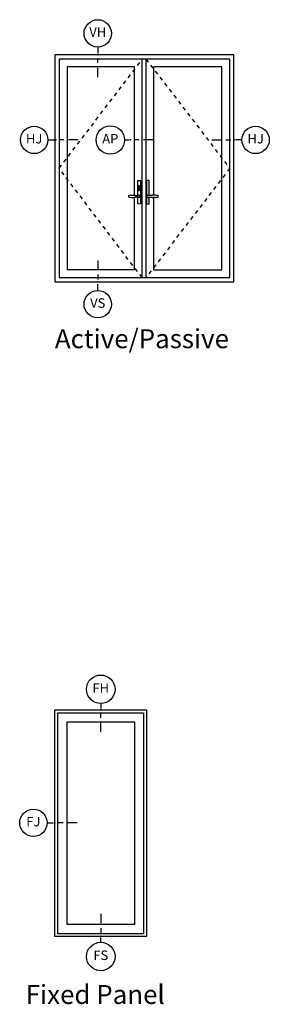
# Model space of a CAD drawing. Units: inches. Extents: x 0 to 402, y 0 to 258.
# Drawn here: x 52 to 59, y 36 to 62 of the extents above; entities that cross this region are included whole.
import ezdxf

# ---------------------------------------------------------------- set-up
doc = ezdxf.new("R2010")
doc.units = ezdxf.units.IN
doc.header["$MEASUREMENT"] = 0
doc.linetypes.add('DASHED', pattern=[0.75, 0.5, -0.25])
for name, color, linetype in [('ZP-ANNO-IDEN', 80, 'Continuous'), ('ZP-ELEV-FROS', 24, 'Continuous'), ('ZP-ELEV-GLAS-VISB', 175, 'Continuous'), ('ZP-ELEV-HDWR', 57, 'Continuous'), ('ZP-ELEV-HING', 132, 'DASHED'), ('ZP-ELEV-SAOS', 52, 'Continuous')]:
    doc.layers.add(name, color=color, linetype=linetype)
doc.layers.add('ZP-ANNO-NPLT', color=7, linetype='Continuous', plot=False)
doc.styles.get("Standard").update_dxf_attribs({"font": 'arial.ttf'})

# ---------------------------------------------------------------- blocks, each defined once
blk = doc.blocks.new('108ECS - Elev Cut 3-16in Astragal Active-Passive (AP)')
at = {"layer": 'ZP-ANNO-IDEN'}
for p, q in [((-0.0391, 0), (-0.0078, 0)), ((0.0547, 0), (0.0234, 0)), ((0.1484, 0), (0.0859, 0))]:
    blk.add_line(p, q, dxfattribs=at)
blk.add_circle((-0.1328, 0), 0.0938, dxfattribs=at)
at = {"layer": 'ZP-ANNO-NPLT'}
blk.add_point((0, 0), dxfattribs=at)
at = {"layer": 'ZP-ANNO-IDEN', "insert": (-0.1328, 0), "char_height": 0.0625, "width": 0.15, "attachment_point": 5}
blk.add_mtext('AP', dxfattribs=at)
blk = doc.blocks.new('NG Cut Elev Jamb Hinge (HJ) Left')
at = {"layer": 'ZP-ANNO-IDEN'}
for p, q in [((-0.0523, 0), (-0.0098, 0)), ((0.0527, 0), (0.0215, 0)), ((0.1465, 0), (0.084, 0))]:
    blk.add_line(p, q, dxfattribs=at)
blk.add_circle((-0.1423, 0), 0.09, dxfattribs=at)
at = {"layer": 'ZP-ANNO-NPLT'}
blk.add_point((0, 0), dxfattribs=at)
at = {"layer": 'ZP-ANNO-IDEN', "insert": (-0.1423, 0), "char_height": 0.0625, "width": 0.15, "attachment_point": 5}
blk.add_mtext('HJ', dxfattribs=at)
blk = doc.blocks.new('NG Cut Elev Jamb Hinge (HJ) Right')
at = {"layer": 'ZP-ANNO-IDEN'}
for p, q in [((-0.1465, 0), (-0.084, 0)), ((-0.0527, 0), (-0.0215, 0)), ((0.0523, 0), (0.0098, 0))]:
    blk.add_line(p, q, dxfattribs=at)
blk.add_circle((0.1423, 0), 0.09, dxfattribs=at)
at = {"layer": 'ZP-ANNO-NPLT'}
blk.add_point((0, 0), dxfattribs=at)
at = {"layer": 'ZP-ANNO-IDEN', "insert": (0.1423, 0), "char_height": 0.0625, "width": 0.15, "attachment_point": 5}
blk.add_mtext('HJ', dxfattribs=at)
blk = doc.blocks.new('NG Cut Elev Sill Vent (VS)')
at = {"layer": 'ZP-ANNO-IDEN'}
for p, q in [((0, 0.140625), (0, 0.078125)), ((0, 0.046875), (0, 0.015625)), ((0, -0.058125), (0, -0.015625))]:
    blk.add_line(p, q, dxfattribs=at)
blk.add_circle((0, -0.148125), 0.09, dxfattribs=at)
at = {"layer": 'ZP-ANNO-NPLT'}
blk.add_point((0, 0), dxfattribs=at)
blk.add_point((0, 0), dxfattribs=at)
at = {"layer": 'ZP-ANNO-IDEN', "insert": (0, -0.148125), "char_height": 0.0625, "width": 0.125, "attachment_point": 5}
blk.add_mtext('VS', dxfattribs=at)
blk = doc.blocks.new('NG Cut Elev Head Vent (VH)')
at = {"layer": 'ZP-ANNO-IDEN'}
for p, q in [((0, 0.0523), (0, 0.0098)), ((0, -0.0527), (0, -0.0215)), ((0, -0.1465), (0, -0.084))]:
    blk.add_line(p, q, dxfattribs=at)
blk.add_circle((0, 0.1423), 0.09, dxfattribs=at)
at = {"layer": 'ZP-ANNO-NPLT'}
blk.add_point((0, 0), dxfattribs=at)
at = {"layer": 'ZP-ANNO-IDEN', "insert": (0, 0.1423), "char_height": 0.0625, "width": 0.125, "attachment_point": 5}
blk.add_mtext('VH', dxfattribs=at)
blk = doc.blocks.new('NG Cut Elev Jamb Fixed (FJ) Left')
at = {"layer": 'ZP-ANNO-IDEN'}
for p, q in [((-0.0523, 0), (-0.0098, 0)), ((0.0527, 0), (0.0215, 0)), ((0.1465, 0), (0.084, 0))]:
    blk.add_line(p, q, dxfattribs=at)
blk.add_circle((-0.1423, 0), 0.09, dxfattribs=at)
at = {"layer": 'ZP-ANNO-NPLT'}
blk.add_point((0, 0), dxfattribs=at)
at = {"layer": 'ZP-ANNO-IDEN', "insert": (-0.1423, 0), "char_height": 0.0625, "width": 0.15, "attachment_point": 5}
blk.add_mtext('FJ', dxfattribs=at)
blk = doc.blocks.new('108ECS - Elev Cut 3-16in Head Fixed (FH)')
at = {"layer": 'ZP-ANNO-IDEN'}
for p, q in [((0, 0.0391), (0, 0.0078)), ((0, -0.0547), (0, -0.0234)), ((0, -0.1484), (0, -0.0859))]:
    blk.add_line(p, q, dxfattribs=at)
blk.add_circle((0, 0.1328), 0.0938, dxfattribs=at)
at = {"layer": 'ZP-ANNO-NPLT'}
blk.add_point((0, 0), dxfattribs=at)
at = {"layer": 'ZP-ANNO-IDEN', "insert": (0, 0.1328), "char_height": 0.0625, "width": 0.125, "attachment_point": 5}
blk.add_mtext('FH', dxfattribs=at)
blk = doc.blocks.new('108ECS - Elev Cut 3-16in Sill Fixed (FS)')
at = {"layer": 'ZP-ANNO-IDEN'}
for p, q in [((0, 0.1484), (0, 0.0859)), ((0, 0.0547), (0, 0.0234)), ((0, -0.0391), (0, -0.0078))]:
    blk.add_line(p, q, dxfattribs=at)
blk.add_circle((0, -0.1328), 0.0938, dxfattribs=at)
at = {"layer": 'ZP-ANNO-NPLT'}
blk.add_point((0, 0), dxfattribs=at)
at = {"layer": 'ZP-ANNO-IDEN', "insert": (0, -0.1328), "char_height": 0.0625, "width": 0.125, "attachment_point": 5}
blk.add_mtext('FS', dxfattribs=at)
blk = doc.blocks.new('106EDC - WinDor Inswing 1 Panel Door (1FX)')
at = {"layer": 'ZP-ELEV-FROS'}
for p, q in [((0, 0), (0, 95.62)), ((0, 95.62), (38.56, 95.62)), ((38.56, 95.62), (38.56, 0)), ((38.56, 0), (0, 0))]:
    blk.add_line(p, q, dxfattribs=at)
at = {"layer": 'ZP-ELEV-GLAS-VISB'}
for p, q in [((5.06, 36.43), (5.06, 90.56)), ((5.06, 90.56), (33.5, 90.56)), ((33.5, 90.56), (33.5, 5.06)), ((5.07, 35.57), (5.06, 36.43)), ((5.06, 5.06), (5.06, 35.57)), ((33.5, 5.06), (5.06, 5.06))]:
    blk.add_line(p, q, dxfattribs=at)
at = {"layer": 'ZP-ELEV-SAOS'}
for p, q in [((1.25, 1.25), (1.25, 94.38)), ((1.25, 94.38), (37.31, 94.38)), ((37.31, 94.38), (37.31, 1.25)), ((37.31, 1.25), (1.25, 1.25))]:
    blk.add_line(p, q, dxfattribs=at)
blk = doc.blocks.new('106EDC - WinDor Inswing 2 Panel Door (AP)')
at = {"layer": 'ZP-ELEV-FROS'}
for p, q in [((75.38, 95.62), (0, 95.62)), ((0, 95.62), (0, 0)), ((75.38, 0), (75.38, 95.62)), ((0, 0), (75.38, 0))]:
    blk.add_line(p, q, dxfattribs=at)
at = {"layer": 'ZP-ELEV-GLAS-VISB'}
for p, q in [((5.06, 90.56), (5.06, 5.06)), ((33.52, 90.56), (5.06, 90.56)), ((33.52, 36.43), (33.52, 90.56)), ((70.31, 90.56), (41.66, 90.56)), ((41.66, 36.44), (41.66, 90.56)), ((70.31, 5.06), (70.31, 90.56)), ((33.52, 5.06), (33.52, 35.57)), ((41.66, 5.06), (41.66, 35.55)), ((33.52, 5.06), (5.06, 5.06)), ((41.66, 5.06), (70.31, 5.06))]:
    blk.add_line(p, q, dxfattribs=at)
at = {"layer": 'ZP-ELEV-HDWR'}
for p, q in [((32.22, 36.44), (33.25, 36.44)), ((32.22, 35.55), (33.25, 35.55)), ((42.28, 36.44), (41.25, 36.44)), ((42.28, 35.55), (41.25, 35.55))]:
    blk.add_line(p, q, dxfattribs=at)
for points in [[(34.84, 36.35), (34.84, 42.62, -0.210526), (36.02, 42.62), (36.02, 32.87, -0.210526), (34.84, 32.87), (34.84, 35.65)], [(39.66, 36.35), (39.66, 42.62, 0.210526), (38.48, 42.62), (38.48, 32.87, 0.210526), (39.66, 32.87), (39.66, 35.65)], [(33.25, 36.44, -0.050512), (33.75, 36.39, 0.093529), (35.29, 36.42, -1.391261), (35.29, 35.58, 0.093529), (33.75, 35.61, -0.050512), (33.25, 35.55)], [(41.25, 36.44, 0.050512), (40.75, 36.39, -0.093529), (39.21, 36.42, 1.391261), (39.21, 35.58, -0.093529), (40.75, 35.61, 0.050512), (41.25, 35.55)]]:
    blk.add_lwpolyline(points, format="xyb", dxfattribs=at)
for points in [[(35.71, 40.33, 0.613155), (35.15, 40.33, 0.262939), (35.15, 38.57, 0.613155), (35.71, 38.57, 0.262939)], [(35.18, 38.8, 0.414214), (35.68, 38.8, 0.414214), (35.68, 39.31, 0.414214), (35.18, 39.31, 0.414214)]]:
    blk.add_lwpolyline(points, format="xyb", close=True, dxfattribs=at)
blk.add_lwpolyline([(35.37, 38.7), (35.37, 39.16), (35.49, 39.16), (35.49, 38.7)], dxfattribs=at)
for centre, radius, start, end in [((31.28, 36), 0.338, 102.323, 257.677), ((32.27, 31.49), 4.95, 90.327, 102.3784), ((32.27, 40.51), 4.95, 257.6216, 269.673), ((35.43, 36), 0.5, 231.2789, 128.7211), ((39.07, 36), 0.5, 51.2789, 308.7211), ((42.23, 31.49), 4.95, 77.6216, 89.673), ((42.23, 40.51), 4.95, 270.327, 282.3784), ((43.22, 36), 0.338, 282.323, 77.677)]:
    blk.add_arc(centre, radius, start, end, dxfattribs=at)
at = {"layer": 'ZP-ELEV-HING'}
for p, q in [((1.75, 47.81), (36.67, 93.62)), ((38.34, 93.88), (73.62, 47.81)), ((36.67, 1.75), (1.75, 47.81)), ((73.62, 47.81), (38.34, 1.75))]:
    blk.add_line(p, q, dxfattribs=at)
at = {"layer": 'ZP-ELEV-SAOS'}
for p, q in [((73.62, 93.88), (1.75, 93.88)), ((1.75, 93.88), (1.75, 1.75)), ((36.67, 1.75), (36.67, 93.88)), ((36.67, 2.38), (36.67, 93.62)), ((38.34, 1.75), (38.34, 93.88)), ((73.62, 1.75), (73.62, 93.88)), ((1.75, 1.75), (73.62, 1.75))]:
    blk.add_line(p, q, dxfattribs=at)

msp = doc.modelspace()

# ---------------------------------------------------------------- block references
for name, p, xscale, yscale, zscale in [('NG Cut Elev Head Vent (VH)', (54.125, 61.2473975), 4, 4, 4), ('106EDC - WinDor Inswing 2 Panel Door (AP)', (53, 55.2734375), 0.0625, 0.0625, 0.0625), ('NG Cut Elev Jamb Hinge (HJ) Left', (53.0211158, 59.0084002), 4, 4, 4), ('108ECS - Elev Cut 3-16in Astragal Active-Passive (AP)', (54.9875369, 59.0084002), 4, 4, 4), ('NG Cut Elev Jamb Hinge (HJ) Right', (57.7126346, 59.0084002), 4, 4, 4), ('NG Cut Elev Sill Vent (VS)', (54.125, 55.2734375), 4, 4, 4), ('108ECS - Elev Cut 3-16in Head Fixed (FH)', (54.2050781, 44.0082422), 4, 4, 4), ('106EDC - WinDor Inswing 1 Panel Door (1FX)', (53, 38.0234375), 0.0625, 0.0625, 0.0625), ('NG Cut Elev Jamb Fixed (FJ) Left', (53, 41.0199609), 4, 4, 4), ('108ECS - Elev Cut 3-16in Sill Fixed (FS)', (54.2050781, 38.0316797), 4, 4, 4)]:
    msp.add_blockref(name, p, dxfattribs=dict(xscale=xscale, yscale=yscale, zscale=zscale))

# ---------------------------------------------------------------- texts
at = {"char_height": 0.5, "attachment_point": 1}
for s, insert in [('\\pi-0.00648;Active/Passive ', (53, 54.0234375)), ('\\pi0.4589;Fixed Panel', (52, 36.75))]:
    msp.add_mtext_dynamic_manual_height_columns(s, width=4.5, gutter_width=1, heights=[0.2540928], dxfattribs=dict(at, insert=insert))

doc.saveas('drawing.dxf')
